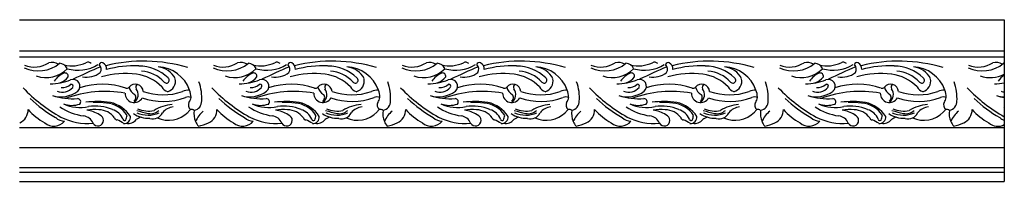
# Model space of a CAD drawing. Units: inches. Extents: x -17 to 83, y 45 to 60.
# Drawn here: x 71 to 83, y 58 to 60 of the extents above; entities that cross this region are included whole.
import ezdxf

# ---------------------------------------------------------------- set-up
doc = ezdxf.new("R2010")
doc.units = ezdxf.units.IN
doc.header["$MEASUREMENT"] = 0

msp = doc.modelspace()

# ---------------------------------------------------------------- linework, layer by layer
for p, q in [((71.265, 60.406), (73.595, 60.406)), ((73.595, 60.406), (75.924, 60.406)), ((75.924, 60.406), (78.253, 60.406)), ((78.253, 60.406), (80.582, 60.406)), ((80.582, 60.406), (82.912, 60.406)), ((82.912, 60.406), (83.412, 60.406)), ((83.412, 60.406), (83.412, 58.406)), ((73.595, 60.017), (71.265, 60.017)), ((75.924, 60.017), (73.595, 60.017)), ((78.253, 60.017), (75.924, 60.017)), ((80.582, 60.017), (78.253, 60.017)), ((82.912, 60.017), (80.582, 60.017)), ((83.412, 60.017), (82.912, 60.017)), ((71.265, 59.946), (73.595, 59.946)), ((73.595, 59.946), (75.924, 59.946)), ((75.924, 59.946), (78.253, 59.946)), ((78.253, 59.946), (80.582, 59.946)), ((80.582, 59.946), (82.912, 59.946)), ((82.912, 59.946), (83.412, 59.946)), ((73.595, 59.067), (71.265, 59.067)), ((75.924, 59.067), (73.595, 59.067)), ((78.253, 59.067), (75.924, 59.067)), ((80.582, 59.067), (78.253, 59.067)), ((82.912, 59.067), (80.582, 59.067)), ((83.412, 59.067), (82.912, 59.067)), ((71.265, 58.826), (73.595, 58.826)), ((73.595, 58.826), (75.924, 58.826)), ((75.924, 58.826), (78.253, 58.826)), ((78.253, 58.826), (80.582, 58.826)), ((80.582, 58.826), (82.912, 58.826)), ((82.912, 58.826), (83.412, 58.826)), ((73.595, 58.574), (71.265, 58.574)), ((75.924, 58.574), (73.595, 58.574)), ((78.253, 58.574), (75.924, 58.574)), ((80.582, 58.574), (78.253, 58.574)), ((82.912, 58.574), (80.582, 58.574)), ((83.412, 58.574), (82.912, 58.574)), ((71.265, 58.522), (73.595, 58.522)), ((73.595, 58.522), (75.924, 58.522)), ((75.924, 58.522), (78.253, 58.522)), ((78.253, 58.522), (80.582, 58.522)), ((80.582, 58.522), (82.912, 58.522)), ((82.912, 58.522), (83.412, 58.522)), ((71.265, 58.406), (73.595, 58.406)), ((73.595, 58.406), (75.924, 58.406)), ((75.924, 58.406), (78.253, 58.406)), ((78.253, 58.406), (80.582, 58.406)), ((80.582, 58.406), (82.912, 58.406)), ((82.912, 58.406), (83.412, 58.406))]:
    msp.add_line(p, q)
for centre, radius, start, end in [((72.791, 57.945), 1.948, 73.6454, 103.7547), ((75.12, 57.945), 1.948, 73.6454, 103.7547), ((77.449, 57.945), 1.948, 73.6454, 103.7547), ((79.779, 57.945), 1.948, 73.6454, 103.7547), ((82.108, 57.945), 1.948, 73.6454, 103.7547), ((71.495, 60.18), 0.408, 244.904, 310.0009), ((71.447, 60.139), 0.319, 247.7372, 303.9182), ((71.592, 60.049), 0.36, 250.2338, 316.1714), ((71.66, 59.725), 0.153, 57.8248, 103.3236), ((71.749, 59.756), 0.112, 23.2271, 85.862), ((71.911, 60.234), 0.399, 255.9062, 295.506), ((71.985, 60.235), 0.455, 252.9514, 302.5261), ((74.932, 53.526), 6.839, 112.9568, 116.0818), ((72.108, 59.823), 0.0563, 44.6698, 115.9644), ((72.277, 59.844), 0.0313, 62.3973, 169.2171), ((72.193, 59.794), 0.0774, 327.3285, 46.298), ((72.258, 59.8), 0.0789, 351.6959, 64.891), ((72.668, 58.619), 1.216, 86.8383, 105.8343), ((72.737, 59.324), 0.509, 45.2308, 90.223), ((72.733, 59.342), 0.43, 42.8925, 85.2244), ((72.956, 59.391), 0.431, 19.597, 87.6518), ((72.944, 59.551), 0.272, 27.4846, 83.7154), ((73.824, 60.18), 0.408, 244.904, 310.0009), ((73.776, 60.139), 0.319, 247.7372, 303.9182), ((73.921, 60.049), 0.36, 250.2338, 316.1714), ((73.989, 59.725), 0.153, 57.8248, 103.3236), ((74.078, 59.756), 0.112, 23.2271, 85.862), ((74.24, 60.234), 0.399, 255.9062, 295.506), ((74.314, 60.235), 0.455, 252.9514, 302.5261), ((77.261, 53.526), 6.839, 112.9568, 116.0818), ((74.437, 59.823), 0.0563, 44.6698, 115.9644), ((74.607, 59.844), 0.0313, 62.3973, 169.2171), ((74.522, 59.794), 0.0774, 327.3285, 46.298), ((74.588, 59.8), 0.0789, 351.6959, 64.891), ((74.997, 58.619), 1.216, 86.8383, 105.8343), ((75.067, 59.324), 0.509, 45.2308, 90.223), ((75.063, 59.342), 0.43, 42.8925, 85.2244), ((75.285, 59.391), 0.431, 19.597, 87.6518), ((75.273, 59.551), 0.272, 27.4846, 83.7154), ((76.153, 60.18), 0.408, 244.904, 310.0009), ((76.105, 60.139), 0.319, 247.7372, 303.9182), ((76.25, 60.049), 0.36, 250.2338, 316.1714), ((76.318, 59.725), 0.153, 57.8248, 103.3236), ((76.408, 59.756), 0.112, 23.2271, 85.862), ((76.57, 60.234), 0.399, 255.9062, 295.506), ((76.644, 60.235), 0.455, 252.9514, 302.5261), ((79.591, 53.526), 6.839, 112.9568, 116.0818), ((76.766, 59.823), 0.0563, 44.6698, 115.9644), ((76.936, 59.844), 0.0313, 62.3973, 169.2171), ((76.852, 59.794), 0.0774, 327.3285, 46.298), ((76.917, 59.8), 0.0789, 351.6959, 64.891), ((77.327, 58.619), 1.216, 86.8383, 105.8343), ((77.396, 59.324), 0.509, 45.2308, 90.223), ((77.392, 59.342), 0.43, 42.8925, 85.2244), ((77.614, 59.391), 0.431, 19.597, 87.6518), ((77.602, 59.551), 0.272, 27.4846, 83.7154), ((78.483, 60.18), 0.408, 244.904, 310.0009), ((78.434, 60.139), 0.319, 247.7372, 303.9182), ((78.58, 60.049), 0.36, 250.2338, 316.1714), ((78.648, 59.725), 0.153, 57.8248, 103.3236), ((78.737, 59.756), 0.112, 23.2271, 85.862), ((78.899, 60.234), 0.399, 255.9062, 295.506), ((78.973, 60.235), 0.455, 252.9514, 302.5261), ((81.92, 53.526), 6.839, 112.9568, 116.0818), ((79.096, 59.823), 0.0563, 44.6698, 115.9644), ((79.265, 59.844), 0.0313, 62.3973, 169.2171), ((79.181, 59.794), 0.0774, 327.3285, 46.298), ((79.246, 59.8), 0.0789, 351.6959, 64.891), ((79.656, 58.619), 1.216, 86.8383, 105.8343), ((79.725, 59.324), 0.509, 45.2308, 90.223), ((79.721, 59.342), 0.43, 42.8925, 85.2244), ((79.943, 59.391), 0.431, 19.597, 87.6518), ((79.931, 59.551), 0.272, 27.4846, 83.7154), ((80.812, 60.18), 0.408, 244.904, 310.0009), ((80.764, 60.139), 0.319, 247.7372, 303.9182), ((80.909, 60.049), 0.36, 250.2338, 316.1714), ((80.977, 59.725), 0.153, 57.8248, 103.3236), ((81.066, 59.756), 0.112, 23.2271, 85.862), ((81.228, 60.234), 0.399, 255.9062, 295.506), ((81.302, 60.235), 0.455, 252.9514, 302.5261), ((84.249, 53.526), 6.839, 112.9568, 116.0818), ((81.425, 59.823), 0.0563, 44.6698, 115.9644), ((81.594, 59.844), 0.0313, 62.3973, 169.2171), ((81.51, 59.794), 0.0774, 327.3285, 46.298), ((81.575, 59.8), 0.0789, 351.6959, 64.891), ((81.985, 58.619), 1.216, 86.8383, 105.8343), ((82.054, 59.324), 0.509, 45.2308, 90.223), ((82.05, 59.342), 0.43, 42.8925, 85.2244), ((82.273, 59.391), 0.431, 19.597, 87.6518), ((82.261, 59.551), 0.272, 27.4846, 83.7154), ((83.141, 60.18), 0.408, 244.904, 310.0009), ((83.093, 60.139), 0.319, 247.7372, 303.9182), ((83.306, 59.725), 0.153, 57.8248, 103.3236), ((83.395, 59.756), 0.112, 81.1902, 85.862), ((71.619, 60.372), 0.761, 271.7674, 291.1658), ((71.928, 59.483), 0.287, 114.2049, 145.6836), ((71.676, 59.849), 0.241, 290.2457, 320.957), ((71.824, 59.707), 0.0399, 346.9962, 109.3606), ((71.925, 59.583), 0.0844, 312.0253, 111.7882), ((72.093, 59.967), 0.272, 259.1688, 307.4257), ((72.566, 58.663), 1.077, 82.5244, 105.6975), ((72.636, 59.204), 0.532, 43.9773, 82.4896), ((73.076, 59.656), 0.0349, 217.5813, 55.8547), ((73.051, 59.647), 0.137, 286.0034, 12.3476), ((73.949, 60.372), 0.761, 271.7674, 291.1658), ((74.257, 59.483), 0.287, 114.2049, 145.6836), ((74.005, 59.849), 0.241, 290.2457, 320.957), ((74.153, 59.707), 0.0399, 346.9962, 109.3606), ((74.255, 59.583), 0.0844, 312.0253, 111.7882), ((74.422, 59.967), 0.272, 259.1688, 307.4257), ((74.895, 58.663), 1.077, 82.5244, 105.6975), ((74.965, 59.204), 0.532, 43.9773, 82.4896), ((75.405, 59.656), 0.0349, 217.5813, 55.8547), ((75.38, 59.647), 0.137, 286.0034, 12.3476), ((76.278, 60.372), 0.761, 271.7674, 291.1658), ((76.587, 59.483), 0.287, 114.2049, 145.6836), ((76.334, 59.849), 0.241, 290.2457, 320.957), ((76.482, 59.707), 0.0399, 346.9962, 109.3606), ((76.584, 59.583), 0.0844, 312.0253, 111.7882), ((76.752, 59.967), 0.272, 259.1688, 307.4257), ((77.224, 58.663), 1.077, 82.5244, 105.6975), ((77.295, 59.204), 0.532, 43.9773, 82.4896), ((77.735, 59.656), 0.0349, 217.5813, 55.8547), ((77.709, 59.647), 0.137, 286.0034, 12.3476), ((78.607, 60.372), 0.761, 271.7674, 291.1658), ((78.916, 59.483), 0.287, 114.2049, 145.6836), ((78.664, 59.849), 0.241, 290.2457, 320.957), ((78.812, 59.707), 0.0399, 346.9962, 109.3606), ((78.913, 59.583), 0.0844, 312.0253, 111.7882), ((79.081, 59.967), 0.272, 259.1688, 307.4257), ((79.553, 58.663), 1.077, 82.5244, 105.6975), ((79.624, 59.204), 0.532, 43.9773, 82.4896), ((80.064, 59.656), 0.0349, 217.5813, 55.8547), ((80.038, 59.647), 0.137, 286.0034, 12.3476), ((80.936, 60.372), 0.761, 271.7674, 291.1658), ((81.245, 59.483), 0.287, 114.2049, 145.6836), ((80.993, 59.849), 0.241, 290.2457, 320.957), ((81.141, 59.707), 0.0399, 346.9962, 109.3606), ((81.242, 59.583), 0.0844, 312.0253, 111.7882), ((81.41, 59.967), 0.272, 259.1688, 307.4257), ((81.883, 58.663), 1.077, 82.5244, 105.6975), ((81.953, 59.204), 0.532, 43.9773, 82.4896), ((82.393, 59.656), 0.0349, 217.5813, 55.8547), ((82.368, 59.647), 0.137, 286.0034, 12.3476), ((83.238, 60.049), 0.36, 250.2338, 298.9461), ((83.574, 59.483), 0.287, 124.4138, 145.6836), ((72.807, 61.014), 2.087, 224.0234, 240.3097), ((71.774, 59.801), 0.349, 252.8822, 306.6328), ((71.789, 59.682), 0.173, 249.1556, 319.2411), ((71.79, 59.724), 0.157, 265.8085, 312.8021), ((71.9, 59.584), 0.0246, 323.3139, 98.1168), ((72.289, 58.73), 0.878, 71.0569, 108.7539), ((72.587, 59.601), 0.0421, 253.3138, 314.1917), ((72.693, 59.512), 0.0967, 4.2695, 142.7721), ((72.761, 59.612), 0.151, 195.8094, 239.4912), ((72.606, 59.479), 0.121, 306.5536, 36.805), ((72.739, 59.569), 0.0408, 117.675, 205.991), ((73.126, 59.632), 0.122, 208.6656, 251.9984), ((73.365, 59.302), 0.233, 90.9945, 112.7743), ((73.111, 59.439), 0.268, 1.4676, 21.0633), ((72.926, 59.438), 0.586, 355.8412, 19.7993), ((75.136, 61.014), 2.087, 224.0234, 240.3097), ((74.103, 59.801), 0.349, 252.8822, 306.6328), ((74.118, 59.682), 0.173, 249.1556, 319.2411), ((74.119, 59.724), 0.157, 265.8085, 312.8021), ((74.23, 59.584), 0.0246, 323.3139, 98.1168), ((74.619, 58.73), 0.878, 71.0569, 108.7539), ((74.916, 59.601), 0.0421, 253.3138, 314.1917), ((75.022, 59.512), 0.0967, 4.2695, 142.7721), ((75.09, 59.612), 0.151, 195.8094, 239.4912), ((74.935, 59.479), 0.121, 306.5536, 36.805), ((75.069, 59.569), 0.0408, 117.675, 205.991), ((75.455, 59.632), 0.122, 208.6656, 251.9984), ((75.695, 59.302), 0.233, 90.9945, 112.7743), ((75.441, 59.439), 0.268, 1.4676, 21.0633), ((75.256, 59.438), 0.586, 355.8412, 19.7993), ((77.465, 61.014), 2.087, 224.0234, 240.3097), ((76.432, 59.801), 0.349, 252.8822, 306.6328), ((76.447, 59.682), 0.173, 249.1556, 319.2411), ((76.449, 59.724), 0.157, 265.8085, 312.8021), ((76.559, 59.584), 0.0246, 323.3139, 98.1168), ((76.948, 58.73), 0.878, 71.0569, 108.7539), ((77.245, 59.601), 0.0421, 253.3138, 314.1917), ((77.351, 59.512), 0.0967, 4.2695, 142.7721), ((77.419, 59.612), 0.151, 195.8094, 239.4912), ((77.264, 59.479), 0.121, 306.5536, 36.805), ((77.398, 59.569), 0.0408, 117.675, 205.991), ((77.785, 59.632), 0.122, 208.6656, 251.9984), ((78.024, 59.302), 0.233, 90.9945, 112.7743), ((77.77, 59.439), 0.268, 1.4676, 21.0633), ((77.585, 59.438), 0.586, 355.8412, 19.7993), ((79.795, 61.014), 2.087, 224.0234, 240.3097), ((78.761, 59.801), 0.349, 252.8822, 306.6328), ((78.777, 59.682), 0.173, 249.1556, 319.2411), ((78.778, 59.724), 0.157, 265.8085, 312.8021), ((78.888, 59.584), 0.0246, 323.3139, 98.1168), ((79.277, 58.73), 0.878, 71.0569, 108.7539), ((79.574, 59.601), 0.0421, 253.3138, 314.1917), ((79.681, 59.512), 0.0967, 4.2695, 142.7721), ((79.749, 59.612), 0.151, 195.8094, 239.4912), ((79.593, 59.479), 0.121, 306.5536, 36.805), ((79.727, 59.569), 0.0408, 117.675, 205.991), ((80.114, 59.632), 0.122, 208.6656, 251.9984), ((80.353, 59.302), 0.233, 90.9945, 112.7743), ((80.099, 59.439), 0.268, 1.4676, 21.0633), ((79.914, 59.438), 0.586, 355.8412, 19.7993), ((82.124, 61.014), 2.087, 224.0234, 240.3097), ((81.091, 59.801), 0.349, 252.8822, 306.6328), ((81.106, 59.682), 0.173, 249.1556, 319.2411), ((81.107, 59.724), 0.157, 265.8085, 312.8021), ((81.217, 59.584), 0.0246, 323.3139, 98.1168), ((81.606, 58.73), 0.878, 71.0569, 108.7539), ((81.904, 59.601), 0.0421, 253.3138, 314.1917), ((82.01, 59.512), 0.0967, 4.2695, 142.7721), ((82.078, 59.612), 0.151, 195.8094, 239.4912), ((81.923, 59.479), 0.121, 306.5536, 36.805), ((82.056, 59.569), 0.0408, 117.675, 205.991), ((82.443, 59.632), 0.122, 208.6656, 251.9984), ((82.682, 59.302), 0.233, 90.9945, 112.7743), ((82.428, 59.439), 0.268, 1.4676, 21.0633), ((82.243, 59.438), 0.586, 355.8412, 19.7993), ((84.453, 61.014), 2.087, 224.0234, 240.0831), ((83.266, 60.372), 0.761, 271.7674, 281.1265), ((83.435, 59.682), 0.173, 249.1556, 262.4297), ((83.322, 59.849), 0.241, 290.2457, 292.0449), ((72.792, 60.983), 2.091, 227.9925, 238.8043), ((71.913, 60.181), 0.753, 251.291, 274.9872), ((72.321, 58.104), 1.415, 80.1059, 110.1984), ((71.978, 59.39), 0.0401, 316.8698, 90.0139), ((72.678, 59.494), 0.113, 178.3805, 331.1716), ((72.643, 59.444), 0.0562, 303.1803, 42.158), ((73.036, 60.147), 0.753, 249.8664, 291.2533), ((73.036, 60.215), 0.738, 250.4763, 288.9259), ((73.345, 59.349), 0.102, 70.588, 110.5512), ((73.253, 59.461), 0.127, 321.9547, 352.9952), ((73.397, 59.396), 0.114, 280.8176, 3.244), ((75.122, 60.983), 2.091, 227.9925, 238.8043), ((74.242, 60.181), 0.753, 251.291, 274.9872), ((74.651, 58.104), 1.415, 80.1059, 110.1984), ((74.307, 59.39), 0.0401, 316.8698, 90.0139), ((75.007, 59.494), 0.113, 178.3805, 331.1716), ((74.972, 59.444), 0.0562, 303.1803, 42.158), ((75.365, 60.147), 0.753, 249.8664, 291.2533), ((75.365, 60.215), 0.738, 250.4763, 288.9259), ((75.674, 59.349), 0.102, 70.588, 110.5512), ((75.582, 59.461), 0.127, 321.9547, 352.9952), ((75.726, 59.396), 0.114, 280.8176, 3.244), ((77.451, 60.983), 2.091, 227.9925, 238.8043), ((76.571, 60.181), 0.753, 251.291, 274.9872), ((76.98, 58.104), 1.415, 80.1059, 110.1984), ((76.637, 59.39), 0.0401, 316.8698, 90.0139), ((77.336, 59.494), 0.113, 178.3805, 331.1716), ((77.301, 59.444), 0.0562, 303.1803, 42.158), ((77.695, 60.147), 0.753, 249.8664, 291.2533), ((77.694, 60.215), 0.738, 250.4763, 288.9259), ((78.004, 59.349), 0.102, 70.588, 110.5512), ((77.912, 59.461), 0.127, 321.9547, 352.9952), ((78.055, 59.396), 0.114, 280.8176, 3.244), ((79.78, 60.983), 2.091, 227.9925, 238.8043), ((78.9, 60.181), 0.753, 251.291, 274.9872), ((79.309, 58.104), 1.415, 80.1059, 110.1984), ((78.966, 59.39), 0.0401, 316.8698, 90.0139), ((79.666, 59.494), 0.113, 178.3805, 331.1716), ((79.631, 59.444), 0.0562, 303.1803, 42.158), ((80.024, 60.147), 0.753, 249.8664, 291.2533), ((80.024, 60.215), 0.738, 250.4763, 288.9259), ((80.333, 59.349), 0.102, 70.588, 110.5512), ((80.241, 59.461), 0.127, 321.9547, 352.9952), ((80.385, 59.396), 0.114, 280.8176, 3.244), ((82.109, 60.983), 2.091, 227.9925, 238.8043), ((81.23, 60.181), 0.753, 251.291, 274.9872), ((81.638, 58.104), 1.415, 80.1059, 110.1984), ((81.295, 59.39), 0.0401, 316.8698, 90.0139), ((81.995, 59.494), 0.113, 178.3805, 331.1716), ((81.96, 59.444), 0.0562, 303.1803, 42.158), ((82.353, 60.147), 0.753, 249.8664, 291.2533), ((82.353, 60.215), 0.738, 250.4763, 288.9259), ((82.662, 59.349), 0.102, 70.588, 110.5512), ((82.57, 59.461), 0.127, 321.9547, 352.9952), ((82.714, 59.396), 0.114, 280.8176, 3.244), ((84.439, 60.983), 2.091, 227.9925, 238.8043), ((83.559, 60.181), 0.753, 251.291, 258.7945), ((83.42, 59.801), 0.349, 252.8822, 268.7705), ((71.187, 59.294), 0.183, 295.4468, 0.9349), ((72.022, 59.897), 0.889, 222.7786, 239.8353), ((72.176, 59.976), 0.771, 237.3933, 260.8871), ((72.011, 59.813), 0.494, 245.2782, 282.1902), ((71.908, 59.645), 0.299, 249.6502, 289.3585), ((72.224, 58.3), 1.094, 81.5712, 97.5376), ((72.192, 58.751), 0.543, 84.7749, 100.4439), ((72.055, 58.939), 0.349, 56.1395, 83.7095), ((72.198, 58.81), 0.527, 66.4543, 99.0237), ((72.225, 58.689), 0.693, 80.8652, 94.5911), ((72.238, 59.048), 0.244, 35.7622, 89.1521), ((72.31, 59.042), 0.333, 32.5026, 85.7552), ((72.287, 58.982), 0.413, 33.369, 76.4476), ((72.352, 59.098), 0.203, 22.2623, 73.6857), ((73.611, 62.528), 3.368, 254.4699, 256.9666), ((72.856, 59.632), 0.356, 247.6551, 280.8637), ((72.882, 59.387), 0.144, 257.5997, 314.5768), ((73.173, 58.897), 0.459, 93.1979, 122.9141), ((73.178, 59.131), 0.196, 95.1711, 140.6467), ((73.825, 58.834), 0.646, 134.6041, 138.3212), ((73.426, 59.352), 0.0791, 156.8135, 226.9315), ((73.384, 59.241), 0.0545, 51.4129, 103.2492), ((73.654, 59.243), 0.239, 170.1507, 203.8059), ((73.516, 59.294), 0.183, 295.4468, 0.9349), ((74.351, 59.897), 0.889, 222.7786, 239.8353), ((74.505, 59.976), 0.771, 237.3933, 260.8871), ((74.34, 59.813), 0.494, 245.2782, 282.1902), ((74.238, 59.645), 0.299, 249.6502, 289.3585), ((74.553, 58.3), 1.094, 81.5712, 97.5376), ((74.521, 58.751), 0.543, 84.7749, 100.4439), ((74.384, 58.939), 0.349, 56.1395, 83.7095), ((74.527, 58.81), 0.527, 66.4543, 99.0237), ((74.554, 58.689), 0.693, 80.8652, 94.5911), ((74.567, 59.048), 0.244, 35.7622, 89.1521), ((74.64, 59.042), 0.333, 32.5026, 85.7552), ((74.617, 58.982), 0.413, 33.369, 76.4476), ((74.681, 59.098), 0.203, 22.2623, 73.6857), ((75.94, 62.528), 3.368, 254.4699, 256.9666), ((75.186, 59.632), 0.356, 247.6551, 280.8637), ((75.211, 59.387), 0.144, 257.5997, 314.5768), ((75.502, 58.897), 0.459, 93.1979, 122.9141), ((75.507, 59.131), 0.196, 95.1711, 140.6467), ((76.154, 58.834), 0.646, 134.6041, 138.3212), ((75.755, 59.352), 0.0791, 156.8135, 226.9315), ((75.714, 59.241), 0.0545, 51.4129, 103.2492), ((75.983, 59.243), 0.239, 170.1507, 203.8059), ((75.845, 59.294), 0.183, 295.4468, 0.9349), ((76.681, 59.897), 0.889, 222.7786, 239.8353), ((76.834, 59.976), 0.771, 237.3933, 260.8871), ((76.669, 59.813), 0.494, 245.2782, 282.1902), ((76.567, 59.645), 0.299, 249.6502, 289.3585), ((76.882, 58.3), 1.094, 81.5712, 97.5376), ((76.85, 58.751), 0.543, 84.7749, 100.4439), ((76.714, 58.939), 0.349, 56.1395, 83.7095), ((76.856, 58.81), 0.527, 66.4543, 99.0237), ((76.883, 58.689), 0.693, 80.8652, 94.5911), ((76.896, 59.048), 0.244, 35.7622, 89.1521), ((76.969, 59.042), 0.333, 32.5026, 85.7552), ((76.946, 58.982), 0.413, 33.369, 76.4476), ((77.01, 59.098), 0.203, 22.2623, 73.6857), ((78.269, 62.528), 3.368, 254.4699, 256.9666), ((77.515, 59.632), 0.356, 247.6551, 280.8637), ((77.541, 59.387), 0.144, 257.5997, 314.5768), ((77.831, 58.897), 0.459, 93.1979, 122.9141), ((77.836, 59.131), 0.196, 95.1711, 140.6467), ((78.484, 58.834), 0.646, 134.6041, 138.3212), ((78.084, 59.352), 0.0791, 156.8135, 226.9315), ((78.043, 59.241), 0.0545, 51.4129, 103.2492), ((78.313, 59.243), 0.239, 170.1507, 203.8059), ((78.175, 59.294), 0.183, 295.4468, 0.9349), ((79.01, 59.897), 0.889, 222.7786, 239.8353), ((79.163, 59.976), 0.771, 237.3933, 260.8871), ((78.999, 59.813), 0.494, 245.2782, 282.1902), ((78.896, 59.645), 0.299, 249.6502, 289.3585), ((79.211, 58.3), 1.094, 81.5712, 97.5376), ((79.18, 58.751), 0.543, 84.7749, 100.4439), ((79.043, 58.939), 0.349, 56.1395, 83.7095), ((79.186, 58.81), 0.527, 66.4543, 99.0237), ((79.213, 58.689), 0.693, 80.8652, 94.5911), ((79.226, 59.048), 0.244, 35.7622, 89.1521), ((79.298, 59.042), 0.333, 32.5026, 85.7552), ((79.275, 58.982), 0.413, 33.369, 76.4476), ((79.339, 59.098), 0.203, 22.2623, 73.6857), ((80.599, 62.528), 3.368, 254.4699, 256.9666), ((79.844, 59.632), 0.356, 247.6551, 280.8637), ((79.87, 59.387), 0.144, 257.5997, 314.5768), ((80.16, 58.897), 0.459, 93.1979, 122.9141), ((80.165, 59.131), 0.196, 95.1711, 140.6467), ((80.813, 58.834), 0.646, 134.6041, 138.3212), ((80.414, 59.352), 0.0791, 156.8135, 226.9315), ((80.372, 59.241), 0.0545, 51.4129, 103.2492), ((80.642, 59.243), 0.239, 170.1507, 203.8059), ((80.504, 59.294), 0.183, 295.4468, 0.9349), ((81.339, 59.897), 0.889, 222.7786, 239.8353), ((81.493, 59.976), 0.771, 237.3933, 260.8871), ((81.328, 59.813), 0.494, 245.2782, 282.1902), ((81.225, 59.645), 0.299, 249.6502, 289.3585), ((81.541, 58.3), 1.094, 81.5712, 97.5376), ((81.509, 58.751), 0.543, 84.7749, 100.4439), ((81.372, 58.939), 0.349, 56.1395, 83.7095), ((81.515, 58.81), 0.527, 66.4543, 99.0237), ((81.542, 58.689), 0.693, 80.8652, 94.5911), ((81.555, 59.048), 0.244, 35.7622, 89.1521), ((81.627, 59.042), 0.333, 32.5026, 85.7552), ((81.604, 58.982), 0.413, 33.369, 76.4476), ((81.669, 59.098), 0.203, 22.2623, 73.6857), ((82.928, 62.528), 3.368, 254.4699, 256.9666), ((82.173, 59.632), 0.356, 247.6551, 280.8637), ((82.199, 59.387), 0.144, 257.5997, 314.5768), ((82.49, 58.897), 0.459, 93.1979, 122.9141), ((82.495, 59.131), 0.196, 95.1711, 140.6467), ((83.142, 58.834), 0.646, 134.6041, 138.3212), ((82.743, 59.352), 0.0791, 156.8135, 226.9315), ((82.701, 59.241), 0.0545, 51.4129, 103.2492), ((82.971, 59.243), 0.239, 170.1507, 203.8059), ((82.833, 59.294), 0.183, 295.4468, 0.9349), ((83.668, 59.897), 0.889, 222.7786, 239.8353), ((83.822, 59.976), 0.771, 237.3933, 237.9014), ((71.822, 59.319), 0.167, 227.784, 268.7294), ((72.102, 59.848), 0.725, 243.09, 275.3704), ((72.038, 59.074), 0.142, 21.4122, 83.5168), ((72.229, 59.161), 0.0697, 210.713, 73.3732), ((72.465, 59.198), 0.0304, 194.0742, 271.374), ((72.29, 58.738), 0.464, 56.2994, 67.6807), ((72.561, 59.181), 0.0224, 196.5116, 311.1291), ((72.557, 59.199), 0.0758, 263.0704, 6.8941), ((72.291, 59.272), 0.304, 339.3545, 350.3196), ((72.61, 59.239), 0.116, 254.4831, 323.9729), ((72.864, 59.542), 0.356, 236.9192, 271.1079), ((72.793, 59.06), 0.142, 100.8738, 128.6701), ((72.852, 59.568), 0.343, 245.9733, 292.9149), ((72.91, 59.306), 0.127, 252.39, 336.2458), ((73.099, 59.505), 0.343, 246.3258, 315.2837), ((73.754, 59.011), 0.346, 130.1571, 157.1083), ((74.151, 59.319), 0.167, 227.784, 268.7294), ((74.431, 59.848), 0.725, 243.09, 275.3704), ((74.367, 59.074), 0.142, 21.4122, 83.5168), ((74.559, 59.161), 0.0697, 210.713, 73.3732), ((74.795, 59.198), 0.0304, 194.0742, 271.374), ((74.619, 58.738), 0.464, 56.2994, 67.6807), ((74.89, 59.181), 0.0224, 196.5116, 311.1291), ((74.886, 59.199), 0.0758, 263.0704, 6.8941), ((74.621, 59.272), 0.304, 339.3545, 350.3196), ((74.939, 59.239), 0.116, 254.4831, 323.9729), ((75.194, 59.542), 0.356, 236.9192, 271.1079), ((75.122, 59.06), 0.142, 100.8738, 128.6701), ((75.181, 59.568), 0.343, 245.9733, 292.9149), ((75.239, 59.306), 0.127, 252.39, 336.2458), ((75.429, 59.505), 0.343, 246.3258, 315.2837), ((76.083, 59.011), 0.346, 130.1571, 157.1083), ((76.48, 59.319), 0.167, 227.784, 268.7294), ((76.76, 59.848), 0.725, 243.09, 275.3704), ((76.696, 59.074), 0.142, 21.4122, 83.5168), ((76.888, 59.161), 0.0697, 210.713, 73.3732), ((77.124, 59.198), 0.0304, 194.0742, 271.374), ((76.948, 58.738), 0.464, 56.2994, 67.6807), ((77.219, 59.181), 0.0224, 196.5116, 311.1291), ((77.215, 59.199), 0.0758, 263.0704, 6.8941), ((76.95, 59.272), 0.304, 339.3545, 350.3196), ((77.269, 59.239), 0.116, 254.4831, 323.9729), ((77.523, 59.542), 0.356, 236.9192, 271.1079), ((77.452, 59.06), 0.142, 100.8738, 128.6701), ((77.511, 59.568), 0.343, 245.9733, 292.9149), ((77.568, 59.306), 0.127, 252.39, 336.2458), ((77.758, 59.505), 0.343, 246.3258, 315.2837), ((78.413, 59.011), 0.346, 130.1571, 157.1083), ((78.81, 59.319), 0.167, 227.784, 268.7294), ((79.089, 59.848), 0.725, 243.09, 275.3704), ((79.025, 59.074), 0.142, 21.4122, 83.5168), ((79.217, 59.161), 0.0697, 210.713, 73.3732), ((79.453, 59.198), 0.0304, 194.0742, 271.374), ((79.278, 58.738), 0.464, 56.2994, 67.6807), ((79.549, 59.181), 0.0224, 196.5116, 311.1291), ((79.544, 59.199), 0.0758, 263.0704, 6.8941), ((79.279, 59.272), 0.304, 339.3545, 350.3196), ((79.598, 59.239), 0.116, 254.4831, 323.9729), ((79.852, 59.542), 0.356, 236.9192, 271.1079), ((79.781, 59.06), 0.142, 100.8738, 128.6701), ((79.84, 59.568), 0.343, 245.9733, 292.9149), ((79.897, 59.306), 0.127, 252.39, 336.2458), ((80.087, 59.505), 0.343, 246.3258, 315.2837), ((80.742, 59.011), 0.346, 130.1571, 157.1083), ((81.139, 59.319), 0.167, 227.784, 268.7294), ((81.419, 59.848), 0.725, 243.09, 275.3704), ((81.355, 59.074), 0.142, 21.4122, 83.5168), ((81.546, 59.161), 0.0697, 210.713, 73.3732), ((81.782, 59.198), 0.0304, 194.0742, 271.374), ((81.607, 58.738), 0.464, 56.2994, 67.6807), ((81.878, 59.181), 0.0224, 196.5116, 311.1291), ((81.874, 59.199), 0.0758, 263.0704, 6.8941), ((81.608, 59.272), 0.304, 339.3545, 350.3196), ((81.927, 59.239), 0.116, 254.4831, 323.9729), ((82.181, 59.542), 0.356, 236.9192, 271.1079), ((82.11, 59.06), 0.142, 100.8738, 128.6701), ((82.169, 59.568), 0.343, 245.9733, 292.9149), ((82.227, 59.306), 0.127, 252.39, 336.2458), ((82.416, 59.505), 0.343, 246.3258, 315.2837), ((83.071, 59.011), 0.346, 130.1571, 157.1083), ((83.468, 59.319), 0.167, 227.784, 250.5788), ((71.686, 59.258), 0.17, 229.4429, 321.1369), ((73.627, 59.225), 0.207, 202.3584, 221.2118), ((73.336, 59.714), 0.64, 282.1222, 293.8015), ((74.015, 59.258), 0.17, 229.4429, 321.1369), ((75.956, 59.225), 0.207, 202.3584, 221.2118), ((75.666, 59.714), 0.64, 282.1222, 293.8015), ((76.344, 59.258), 0.17, 229.4429, 321.1369), ((78.285, 59.225), 0.207, 202.3584, 221.2118), ((77.995, 59.714), 0.64, 282.1222, 293.8015), ((78.674, 59.258), 0.17, 229.4429, 321.1369), ((80.614, 59.225), 0.207, 202.3584, 221.2118), ((80.324, 59.714), 0.64, 282.1222, 293.8015), ((81.003, 59.258), 0.17, 229.4429, 321.1369), ((82.944, 59.225), 0.207, 202.3584, 221.2118), ((82.653, 59.714), 0.64, 282.1222, 293.8015), ((83.332, 59.258), 0.17, 229.4429, 298.2131)]:
    msp.add_arc(centre, radius, start, end)

doc.saveas('drawing.dxf')
